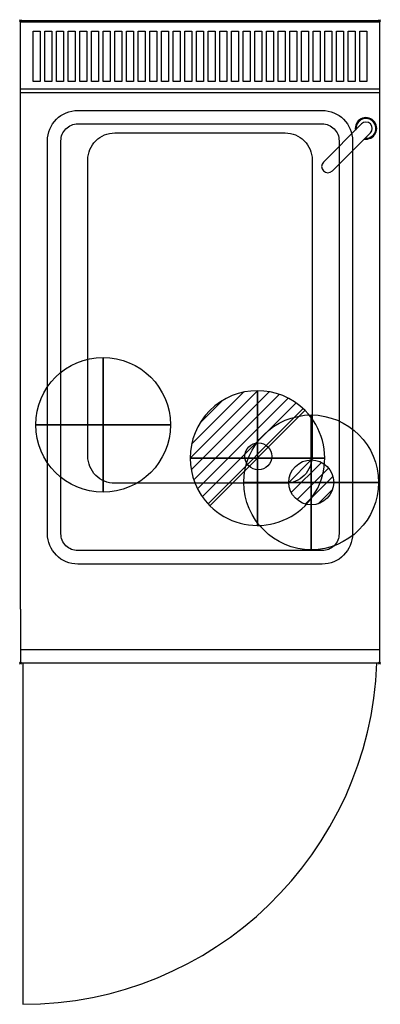
# Model space of a CAD drawing. Extents: x -1 to 401, y -1095 to 1.
import ezdxf

# ---------------------------------------------------------------- set-up
doc = ezdxf.new("R2010")
doc.units = 0
doc.header["$PDMODE"] = 35
doc.layers.get('0').update_dxf_attribs({"lineweight": 13})
for name, color, linetype in [('PQ_200_2D', 1, 'Continuous'), ('PQ_204_2D', 7, 'Continuous'), ('PQ_CON_COLDWATER_INT', 7, 'Continuous'), ('PQ_CON_DRAIN_INT', 7, 'Continuous'), ('PQ_CON_GAS_INT', 7, 'Continuous'), ('PQ_INS_3D', 3, 'Continuous')]:
    doc.layers.add(name, color=color, linetype=linetype)

# ---------------------------------------------------------------- blocks, each defined once
blk = doc.blocks.new('*X3')
at = {"color": 0}
for p, q in [((200.86, 2209.05), (203.37, 2211.55)), ((201.14, 2207.91), (204.51, 2211.28)), ((201.77, 2207.12), (205.29, 2210.64)), ((202.7, 2206.64), (205.77, 2209.71)), ((204.15, 2206.68), (205.73, 2208.26))]:
    blk.add_line(p, q, dxfattribs=at)
blk = doc.blocks.new('GAS')
for radius in [3, 1]:
    blk.add_circle((0, 0), radius)
at = {"extrusion": (-1, 0, 0)}
for radius in [3, 1]:
    blk.add_circle((0, 0), radius, dxfattribs=at)
at = {"extrusion": (0, -1, 0)}
for radius in [3, 1]:
    blk.add_circle((0, 0), radius, dxfattribs=at)
at = {"xscale": 0.4000000000000909, "yscale": 0.3999999999999773, "zscale": 0.4}
blk.add_blockref('*X3', (-81.345, -883.621), dxfattribs=at)
at = {"extrusion": (-1, 0, 0), "xscale": 0.3999999999999773, "yscale": 0.4, "zscale": 0.4000000000000909}
blk.add_blockref('*X3', (-81.345, -883.621), dxfattribs=at)
at = {"extrusion": (0, -1, 0), "xscale": 0.4000000000000909, "yscale": 0.4, "zscale": 0.3999999999999773}
blk.add_blockref('*X3', (-81.345, -883.621), dxfattribs=at)
blk = doc.blocks.new('*X4')
at = {"color": 0}
for p, q in [((313.99, 2209.04), (321.51, 2216.55)), ((314.11, 2207.74), (322.8, 2216.44)), ((314.16, 2210.62), (319.93, 2216.39)), ((314.4, 2206.62), (323.93, 2216.15)), ((314.82, 2205.62), (324.92, 2215.72)), ((315.1, 2212.98), (317.57, 2215.44)), ((315.35, 2204.74), (325.8, 2215.19)), ((315.99, 2203.96), (326.58, 2214.56))]:
    blk.add_line(p, q, dxfattribs=at)
blk = doc.blocks.new('DRAIN')
blk.add_line((-2.121, -2.121), (2.121, 2.121))
at = {"extrusion": (-1, 0, 0)}
blk.add_line((0, 2.121, -2.121), (0, -2.121, 2.121), dxfattribs=at)
at = {"extrusion": (0, -1, 0)}
blk.add_line((-2.121, 0, -2.121), (2.121, 0, 2.121), dxfattribs=at)
at = {"extrusion": (-1, 0, 0)}
for start, end in [(45, 225), (225, 45)]:
    blk.add_arc((0, 0), 3, start, end, dxfattribs=at)
for start, end in [(45, 225), (225, 45)]:
    blk.add_arc((0, 0), 3, start, end)
at = {"extrusion": (0, -1, 0)}
for start, end in [(45, 225), (225, 45)]:
    blk.add_arc((0, 0), 3, start, end, dxfattribs=at)
at = {"xscale": 0.4000000000000909, "yscale": 0.3999999999999773, "zscale": 0.3999999999999999}
blk.add_blockref('*X4', (-128.597, -883.621), dxfattribs=at)
at = {"extrusion": (-1, 0, 0), "xscale": 0.3999999999999773, "yscale": 0.3999999999999999, "zscale": 0.4000000000000909}
blk.add_blockref('*X4', (-128.597, -883.621), dxfattribs=at)
at = {"extrusion": (0, -1, 0), "xscale": 0.4000000000000909, "yscale": 0.3999999999999999, "zscale": 0.3999999999999773}
blk.add_blockref('*X4', (-128.597, -883.621), dxfattribs=at)
blk = doc.blocks.new('COLDWATER')
blk.add_circle((0, 0), 3)
at = {"extrusion": (-1, 0, 0)}
blk.add_circle((0, 0), 3, dxfattribs=at)
at = {"extrusion": (0, -1, 0)}
blk.add_circle((0, 0), 3, dxfattribs=at)

msp = doc.modelspace()

# ---------------------------------------------------------------- linework, layer by layer
at = {"layer": 'PQ_200_2D'}
for p, q in [((0, 0), (400, 0)), ((0, -655), (0, 0)), ((400, 0), (400, -655)), ((0, -655), (0, -715)), ((400, -655), (400, -715)), ((0, -715), (400, -715))]:
    msp.add_line(p, q, dxfattribs=at)
at = {"layer": 'PQ_204_2D'}
for p, q in [((0, -80), (400, -80)), ((337.6, -157.5), (380.1, -115.1)), ((389.9, -124.9), (347.5, -167.4)), ((0, -700), (400, -700))]:
    msp.add_line(p, q, dxfattribs=at)
at = {"layer": 'PQ_204_2D', "extrusion": (-1, 0, 0)}
msp.add_line((2.5, -715), (2.5, -1095), dxfattribs=at)
at = {"layer": 'PQ_204_2D'}
for points in [[(0, -1.5), (400, -1.5), (400, -76.5), (0, -76.5)], [(14, -11.7), (22, -11.7), (22, -67.8), (14, -67.8)], [(27, -11.7), (35, -11.7), (35, -67.8), (27, -67.8)], [(40, -11.7), (48, -11.7), (48, -67.8), (40, -67.8)], [(53, -11.7), (61, -11.7), (61, -67.8), (53, -67.8)], [(66, -11.7), (74, -11.7), (74, -67.8), (66, -67.8)], [(79, -11.7), (87, -11.7), (87, -67.8), (79, -67.8)], [(92, -11.7), (100, -11.7), (100, -67.8), (92, -67.8)], [(105, -11.7), (113, -11.7), (113, -67.8), (105, -67.8)], [(118, -11.7), (126, -11.7), (126, -67.8), (118, -67.8)], [(131, -11.7), (139, -11.7), (139, -67.8), (131, -67.8)], [(144, -11.7), (152, -11.7), (152, -67.8), (144, -67.8)], [(157, -11.7), (165, -11.7), (165, -67.8), (157, -67.8)], [(170, -11.7), (178, -11.7), (178, -67.8), (170, -67.8)], [(183, -11.7), (191, -11.7), (191, -67.8), (183, -67.8)], [(196, -11.7), (204, -11.7), (204, -67.8), (196, -67.8)], [(209, -11.7), (217, -11.7), (217, -67.8), (209, -67.8)], [(222, -11.7), (230, -11.7), (230, -67.8), (222, -67.8)], [(235, -11.7), (243, -11.7), (243, -67.8), (235, -67.8)], [(248, -11.7), (256, -11.7), (256, -67.8), (248, -67.8)], [(261, -11.7), (269, -11.7), (269, -67.8), (261, -67.8)], [(274, -11.7), (282, -11.7), (282, -67.8), (274, -67.8)], [(287, -11.7), (295, -11.7), (295, -67.8), (287, -67.8)], [(300, -11.7), (308, -11.7), (308, -67.8), (300, -67.8)], [(313, -11.7), (321, -11.7), (321, -67.8), (313, -67.8)], [(326, -11.7), (334, -11.7), (334, -67.8), (326, -67.8)], [(339, -11.7), (347, -11.7), (347, -67.8), (339, -67.8)], [(352, -11.7), (360, -11.7), (360, -67.8), (352, -67.8)], [(365, -11.7), (373, -11.7), (373, -67.8), (365, -67.8)], [(378, -11.7), (386, -11.7), (386, -67.8), (378, -67.8)]]:
    msp.add_lwpolyline(points, close=True, dxfattribs=at)
for points in [[(63.8, -100), (336.2, -100, -0.414214), (370, -133.8), (370, -571.2, -0.414214), (336.2, -605), (63.8, -605, -0.414214), (30, -571.2), (30, -133.8, -0.414214)], [(63.8, -115), (336.2, -115, -0.414214), (355, -133.8), (355, -571.2, -0.414214), (336.2, -590), (63.8, -590, -0.414214), (45, -571.2), (45, -133.8, -0.414214)], [(325, -155), (325, -485, -0.414214), (295, -515), (105, -515, -0.414214), (75, -485), (75, -155, -0.414214), (105, -125), (295, -125, -0.414214)]]:
    msp.add_lwpolyline(points, format="xyb", close=True, dxfattribs=at)
msp.add_circle((265, -485), 15, dxfattribs=at)
for centre, radius, start, end in [((385, -120), 12, 45, 189.3147), ((385, -120), 11, 289.1581, 185.4788), ((385, -120), 7, 315, 135), ((385, -120), 12, 260.6853, 45), ((385, -120), 11, 264.5212, 289.1581), ((342.6, -162.4), 7, 135, 315), ((2.5, -700), 395, 270, 357.8237)]:
    msp.add_arc(centre, radius, start, end, dxfattribs=at)
at = {"layer": 'PQ_INS_3D'}
for p in [(0, 0), (400, 0), (0, -715), (400, -715)]:
    msp.add_point(p, dxfattribs=at)

# ---------------------------------------------------------------- block references
at = {"layer": 'PQ_CON_COLDWATER_INT', "xscale": 25, "yscale": 25, "zscale": 25}
msp.add_blockref('COLDWATER', (92, -450), dxfattribs=at)
at = {"layer": 'PQ_CON_DRAIN_INT', "xscale": 25, "yscale": 25, "zscale": 25}
msp.add_blockref('DRAIN', (264, -487), dxfattribs=at)
at = {"layer": 'PQ_CON_GAS_INT', "xscale": 25, "yscale": 25, "zscale": 25}
msp.add_blockref('GAS', (324, -514), dxfattribs=at)

doc.saveas('drawing.dxf')
